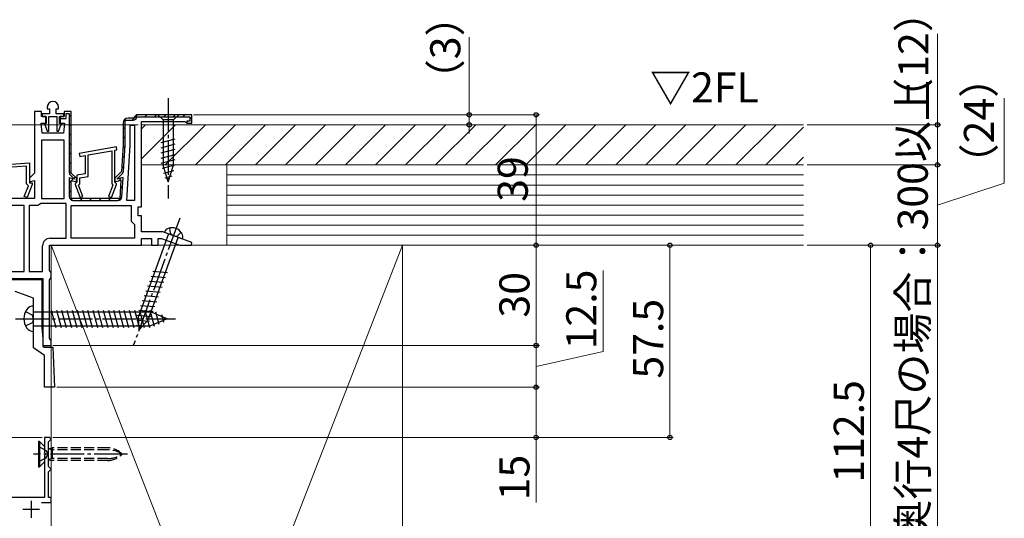
# Model space of a CAD drawing. Extents: x 0 to 1050, y 0 to 1585.
# Drawn here: x 211 to 505, y 1159 to 1308 of the extents above; entities that cross this region are included whole.
import ezdxf

# ---------------------------------------------------------------- set-up
doc = ezdxf.new("R2010")
doc.units = 0
doc.linetypes.add('YCENTER_1', pattern=[13, 10, -1, 1, -1])
doc.linetypes.add('YHIDDEN_1', pattern=[4, 3, -1])
for name, color, linetype, lineweight in [('USER1', 3, 'CONTINUOUS', 13), ('YKK_11', 7, 'CONTINUOUS', 30), ('YKK_13', 4, 'CONTINUOUS', 30), ('YKK_D', 6, 'CONTINUOUS', 13), ('YSS_K', 3, 'CONTINUOUS', 13)]:
    doc.layers.add(name, color=color, linetype=linetype, lineweight=lineweight)
doc.styles.add('text-b', font='txt', dxfattribs={"bigfont": 'extfont2.shx'})

msp = doc.modelspace()

# ---------------------------------------------------------------- linework, layer by layer
at = {"layer": 'YKK_11', "linetype": 'ByBlock', "lineweight": -2, "ltscale": 0.5}
for p, q in [((217.1, 1281), (215, 1281)), ((215, 1281), (215, 1262.5)), ((217.1, 1279.5), (217.1, 1281)), ((218.8, 1282.3), (218.8, 1281.8)), ((218.8, 1281.8), (219.5, 1281.8)), ((219.5, 1281.8), (219.5, 1280.3)), ((221.5, 1280.3), (221.5, 1281.8)), ((221.5, 1281.8), (222.2, 1281.8)), ((222.2, 1281.8), (222.2, 1282.3)), ((226, 1281), (223.9, 1281)), ((223.9, 1281), (223.9, 1279.5)), ((226, 1262.5), (226, 1281)), ((218.35, 1279.5), (217.1, 1279.5)), ((219.5, 1280.3), (217.25, 1280.3)), ((217.25, 1280.3), (217.25, 1279.5)), ((217.25, 1279.5), (218.5, 1279.5)), ((218.35, 1277.5), (218.35, 1279.5)), ((218.5, 1279.5), (218.5, 1277.4)), ((219.3, 1275.15), (219.3, 1279.5)), ((219.3, 1279.5), (221.7, 1279.5)), ((223.75, 1280.3), (221.5, 1280.3)), ((221.7, 1279.5), (221.7, 1275.15)), ((222.5, 1277.4), (222.5, 1279.5)), ((222.5, 1279.5), (223.75, 1279.5)), ((223.9, 1279.5), (222.65, 1279.5)), ((222.65, 1279.5), (222.65, 1277.5)), ((223.75, 1279.5), (223.75, 1280.3)), ((244.5, 1279), (243, 1279)), ((245, 1279.5), (244.5, 1279)), ((245.5, 1280), (245, 1279.5)), ((262, 1280), (245.5, 1280)), ((247, 1252.5), (247, 1278)), ((247, 1278), (259.9, 1278)), ((259.9, 1278), (260.2, 1277.75)), ((262, 1277.5), (262, 1280)), ((217.3, 1274.5), (217, 1277.5)), ((217, 1277.5), (218.35, 1277.5)), ((218.5, 1277.4), (217.96, 1277.4)), ((217.96, 1277.4), (218.8, 1275.06)), ((218.8, 1275.06), (219.3, 1275.15)), ((221.7, 1275.15), (222.2, 1275.06)), ((222.2, 1275.06), (223.03, 1277.4)), ((223.03, 1277.4), (222.5, 1277.4)), ((222.65, 1277.5), (224, 1277.5)), ((224, 1277.5), (223.7, 1274.5)), ((241.5, 1277.5), (241.5, 1271)), ((243.6, 1270.93), (243.6, 1276.9)), ((243.6, 1276.9), (244.9, 1276.9)), ((244.9, 1276.9), (244.9, 1254.4)), ((260.2, 1277.75), (260.5, 1277.5)), ((260.5, 1277.5), (262, 1277.5)), ((217.1, 1272.4), (217.1, 1255)), ((223.9, 1272.4), (217.1, 1272.4)), ((223.7, 1274.5), (217.3, 1274.5)), ((223.9, 1255), (223.9, 1272.4)), ((239.47, 1270.39), (228.37, 1268.44)), ((231, 1267.99), (238.1, 1269.24)), ((238.1, 1269.24), (238.1, 1259.36)), ((239, 1269.4), (239.63, 1269.51)), ((239, 1259.9), (239, 1269.4)), ((239.63, 1269.51), (239.47, 1270.39)), ((241.5, 1271), (241, 1263)), ((242.57, 1254.4), (243.6, 1270.93)), ((228.37, 1268.44), (228.53, 1267.55)), ((228.53, 1267.55), (230.1, 1267.83)), ((230.1, 1267.83), (230.1, 1262.34)), ((231, 1261.59), (231, 1267.99)), ((176.39, 1263.01), (213.5, 1265.6)), ((212.6, 1264.63), (177.8, 1262.2)), ((212.6, 1259.38), (212.6, 1264.63)), ((213.5, 1265.6), (213.5, 1259.7)), ((215, 1262.5), (213.5, 1261)), ((213.5, 1261), (213.5, 1259.94)), ((213.5, 1259.94), (215, 1260.34)), ((215, 1260.34), (215, 1255)), ((227.5, 1261), (226, 1262.5)), ((226, 1255), (226, 1260.34)), ((226, 1260.34), (227.5, 1259.94)), ((227.5, 1259.94), (227.5, 1261)), ((230.1, 1262.34), (227.6, 1261.9)), ((227.6, 1261.9), (227.6, 1259.9)), ((228.5, 1261.14), (231, 1261.59)), ((228.5, 1259.36), (228.5, 1261.14)), ((241, 1263), (239, 1261)), ((239, 1261), (239, 1259.94)), ((239, 1259.94), (240.84, 1260.43)), ((240.84, 1260.43), (240.5, 1255)), ((211.93, 1255.61), (213.18, 1258.8)), ((213.18, 1258.8), (212.6, 1259.38)), ((214.3, 1259.2), (212.77, 1255.29)), ((213.5, 1259.7), (214.3, 1259.7)), ((214.3, 1259.7), (214.3, 1259.2)), ((227.4, 1259.7), (227.1, 1259.4)), ((227.1, 1259.4), (227.1, 1259.2)), ((227.1, 1259.2), (228.63, 1255.29)), ((227.6, 1259.9), (227.4, 1259.7)), ((228.14, 1259), (228.5, 1259.36)), ((229.47, 1255.61), (228.14, 1259)), ((238.46, 1259), (237.13, 1255.61)), ((237.97, 1255.29), (239.5, 1259.2)), ((238.1, 1259.36), (238.46, 1259)), ((239.2, 1259.7), (239, 1259.9)), ((239.5, 1259.4), (239.2, 1259.7)), ((239.5, 1259.2), (239.5, 1259.4)), ((215, 1255), (175, 1255)), ((212.77, 1255.29), (211.93, 1255.61)), ((217.1, 1255), (223.9, 1255)), ((240.5, 1255), (226, 1255)), ((228.63, 1255.29), (229.47, 1255.61)), ((237.13, 1255.61), (237.97, 1255.29)), ((244.9, 1254.4), (242.57, 1254.4)), ((211.9, 1252.9), (189, 1252.9)), ((211.9, 1233.1), (211.9, 1252.9)), ((213.4, 1252.9), (213.4, 1233.1)), ((216.01, 1252.9), (213.4, 1252.9)), ((216.47, 1253.2), (216.01, 1252.9)), ((216.93, 1253.5), (216.47, 1253.2)), ((224.5, 1253.5), (216.93, 1253.5)), ((224.5, 1243.1), (224.5, 1253.5)), ((226, 1243.1), (226, 1252.9)), ((226, 1252.9), (243.9, 1252.9)), ((243.9, 1252.9), (243.9, 1248.2)), ((246, 1249.8), (246, 1252.5)), ((246, 1252.5), (247, 1252.5)), ((247, 1249.8), (246, 1249.8)), ((247, 1245), (247, 1249.8)), ((243.9, 1248.2), (244.4, 1247.7)), ((244.4, 1247.7), (244.9, 1247.2)), ((244.9, 1247.2), (244.9, 1243.1)), ((219.7, 1243.1), (224.5, 1243.1)), ((244.9, 1243.1), (226, 1243.1)), ((253.35, 1245), (247, 1245)), ((247, 1241), (247, 1243)), ((247, 1243), (250, 1243)), ((250, 1243), (250, 1241)), ((252, 1241), (252, 1243)), ((252, 1243), (252.99, 1243)), ((252.99, 1243), (258.49, 1241)), ((262.06, 1241.83), (253.35, 1245)), ((217.4, 1233.1), (217.4, 1240.8)), ((219.5, 1233.47), (219.5, 1241)), ((219.5, 1241), (247, 1241)), ((250, 1241), (252, 1241)), ((258.49, 1241), (261.91, 1241)), ((261.91, 1241), (262.06, 1241.83)), ((158.2, 1231), (217.5, 1231)), ((189, 1233.1), (211.9, 1233.1)), ((213.4, 1233.1), (217.4, 1233.1)), ((217.5, 1231), (217.5, 1211)), ((219.75, 1233.03), (219.5, 1233.47)), ((219.5, 1230.63), (219.75, 1231.07)), ((220, 1232.6), (219.75, 1233.03)), ((219.75, 1231.07), (220, 1231.5)), ((220, 1231.5), (220, 1232.6)), ((175.13, 1230.7), (217.2, 1230.7)), ((217.2, 1230.7), (217.2, 1216.43)), ((219.5, 1213.17), (219.5, 1230.63)), ((214.7, 1225.2), (209.21, 1227.2)), ((214.7, 1210.31), (214.7, 1225.2)), ((217.2, 1216.43), (217.5, 1213)), ((219.75, 1212.73), (219.5, 1213.17)), ((218, 1208), (214.7, 1210.31)), ((217.5, 1213), (217.5, 1210.79)), ((217.5, 1211), (220, 1211)), ((217.5, 1210.79), (217.92, 1210.5)), ((217.92, 1210.5), (220.5, 1210.5)), ((220, 1212.3), (219.75, 1212.73)), ((220, 1211), (220, 1212.3)), ((220.5, 1210.5), (221, 1198.5)), ((218, 1198.5), (218, 1208)), ((221, 1198.5), (218, 1198.5)), ((219.5, 1183.5), (218, 1183.5)), ((218, 1183.5), (218, 1178.96)), ((219.2, 1182.2), (219.5, 1182.5)), ((219.2, 1174.8), (219.2, 1182.2)), ((220, 1183), (219.5, 1183.5)), ((219.5, 1182.5), (220, 1183)), ((218, 1178.96), (218.12, 1178.77)), ((218.12, 1178.23), (218, 1178.04)), ((218, 1178.04), (218, 1165.5)), ((218.12, 1178.77), (218.12, 1178.23)), ((219.5, 1174.5), (219.2, 1174.8)), ((219.2, 1173.2), (219.5, 1173.5)), ((219.2, 1165.5), (219.2, 1173.2)), ((220, 1174), (219.5, 1174.5)), ((219.5, 1173.5), (220, 1174)), ((218, 1165.5), (200, 1165.5)), ((217.06, 1164), (220, 1164)), ((220, 1165.5), (219.2, 1165.5)), ((220, 1164), (220, 1165.5))]:
    msp.add_line(p, q, dxfattribs=at)
at = {"layer": 'YKK_11', "linetype": 'ByBlock', "lineweight": 30, "ltscale": 0.5}
for p, q in [((226, 1281), (223.9, 1281)), ((223.9, 1281), (223.9, 1279.5)), ((226, 1262.5), (226, 1281)), ((223.9, 1279.5), (222.65, 1279.5)), ((222.65, 1279.5), (222.65, 1278.9)), ((222.65, 1278.9), (224.5, 1278.9)), ((224.5, 1278.9), (224.5, 1280.4)), ((224.5, 1280.4), (225.4, 1280.4)), ((225.4, 1280.4), (225.4, 1262.71)), ((242.1, 1271.02), (242.1, 1278.4)), ((242.1, 1278.4), (244.5, 1278.4)), ((244.5, 1279), (243, 1279)), ((245, 1279.5), (244.5, 1279)), ((245.5, 1280), (245, 1279.5)), ((262, 1280), (245.5, 1280)), ((245.6, 1279.4), (261.4, 1279.4)), ((261.4, 1278.1), (260.5, 1278.1)), ((260.5, 1278.1), (260.5, 1277.5)), ((261.4, 1279.4), (261.4, 1278.1)), ((262, 1277.5), (262, 1280)), ((241.5, 1277.5), (241.5, 1271)), ((260.5, 1277.5), (262, 1277.5)), ((241.5, 1271), (241, 1263)), ((241.61, 1263.15), (242.1, 1270.95)), ((226.9, 1260.72), (225.4, 1261.12)), ((225.4, 1261.12), (225.4, 1255.5)), ((225.72, 1261.93), (226.9, 1260.75)), ((227.5, 1261), (226, 1262.5)), ((226, 1255), (226, 1260.34)), ((226, 1260.34), (227.5, 1259.94)), ((226.9, 1260.75), (226.9, 1260.72)), ((227.5, 1259.94), (227.5, 1261)), ((241, 1263), (239, 1261)), ((239, 1261), (239, 1259.94)), ((239, 1259.94), (240.84, 1260.43)), ((239.6, 1260.75), (241.29, 1262.44)), ((241.49, 1261.23), (239.6, 1260.72)), ((239.6, 1260.72), (239.6, 1260.75)), ((240.84, 1260.43), (240.5, 1255)), ((241.13, 1255.43), (241.49, 1261.23)), ((240.5, 1255), (226, 1255)), ((226.5, 1254.4), (240.03, 1254.4))]:
    msp.add_line(p, q, dxfattribs=at)
at = {"layer": 'YKK_11', "linetype": 'Continuous', "lineweight": 13}
for p, q in [((225.4, 1279.43), (226, 1280.03)), ((244.17, 1278.4), (245.77, 1280)), ((248, 1279.4), (248.6, 1280)), ((250.83, 1279.4), (251.43, 1280)), ((253.65, 1279.4), (254.25, 1280)), ((256.48, 1279.4), (257.08, 1280)), ((259.31, 1279.4), (259.91, 1280)), ((260.5, 1277.76), (260.84, 1278.1)), ((261.4, 1278.66), (262, 1279.26)), ((225.4, 1276.6), (226, 1277.2)), ((241.5, 1275.73), (242.1, 1276.33)), ((225.4, 1273.77), (226, 1274.37)), ((241.5, 1272.9), (242.1, 1273.5)), ((225.4, 1270.94), (226, 1271.54)), ((241.44, 1270.01), (242.08, 1270.65)), ((225.4, 1268.12), (226, 1268.72)), ((241.25, 1266.99), (241.89, 1267.64)), ((225.4, 1265.29), (226, 1265.89)), ((241.06, 1263.98), (241.7, 1264.62)), ((225.4, 1259.63), (226.58, 1260.81)), ((225.42, 1262.48), (226, 1263.06)), ((226.71, 1260.94), (227.13, 1261.37)), ((240.16, 1260.25), (240.8, 1260.89)), ((225.4, 1256.8), (226, 1257.4)), ((240.68, 1257.94), (241.33, 1258.59)), ((225.97, 1254.54), (226.43, 1255)), ((228.65, 1254.4), (229.25, 1255)), ((231.48, 1254.4), (232.08, 1255)), ((234.31, 1254.4), (234.91, 1255)), ((237.14, 1254.4), (237.74, 1255)), ((239.97, 1254.4), (241.14, 1255.57))]:
    msp.add_line(p, q, dxfattribs=at)
at = {"layer": 'YKK_11', "ltscale": 0.5}
for p, q in [((214, 1164.5), (214, 1159.5)), ((211.5, 1162), (216.5, 1162))]:
    msp.add_line(p, q, dxfattribs=at)
at = {"layer": 'YKK_11', "linetype": 'ByBlock', "lineweight": -2, "ltscale": 0.5}
for centre, radius, start in [((220.5, 1282.3), 1.7, 360), ((243, 1277.5), 1.5, 90), ((219.7, 1240.8), 2.3, 90)]:
    msp.add_arc(centre, radius, start, 180, dxfattribs=at)
at = {"layer": 'YKK_11', "linetype": 'ByBlock', "lineweight": 30, "ltscale": 0.5}
for centre, radius, start, end in [((243, 1277.5), 1.5, 90, 180), ((244.5, 1279.5), 1.1, 270, 354.7841), ((241, 1271.02), 1.1, 356.4238, 0.0001), ((240.51, 1263.22), 1.1, 315.0001, 356.4237), ((226.5, 1262.71), 1.1, 180, 225), ((226.5, 1255.5), 1.1, 180, 270), ((240.03, 1255.5), 1.1, 270, 356.4237)]:
    msp.add_arc(centre, radius, start, end, dxfattribs=at)
at = {"layer": 'YKK_13', "linetype": 'YCENTER_1'}
for p, q in [((255, 1285), (255, 1255)), ((258.4, 1249.06), (244.53, 1210.96)), ((209.3, 1219), (257.2, 1219)), ((242.8, 1178.5), (214.69, 1178.5))]:
    msp.add_line(p, q, dxfattribs=at)
at = {"layer": 'YKK_13'}
for p, q in [((258.1, 1280), (251.9, 1280)), ((251.9, 1280), (253.45, 1278.45)), ((253.45, 1278.45), (253.45, 1264.92)), ((256.55, 1278.45), (253.45, 1278.45)), ((258.1, 1280), (256.55, 1278.45)), ((256.55, 1264.92), (256.55, 1278.45)), ((252.9, 1271.71), (257.1, 1272.83)), ((252.9, 1270.15), (257.1, 1271.28)), ((252.9, 1268.6), (257.1, 1269.73)), ((252.9, 1267.05), (257.1, 1268.17)), ((252.9, 1265.49), (257.1, 1266.62)), ((253.16, 1264.01), (257.1, 1265.07)), ((255, 1260), (253.45, 1264.92)), ((253.61, 1262.58), (256.65, 1263.39)), ((255, 1260), (256.55, 1264.92)), ((254.06, 1261.15), (256.11, 1261.7)), ((255.04, 1244.38), (246.06, 1219.71)), ((248.98, 1218.65), (257.96, 1243.32)), ((259.18, 1242.88), (253.82, 1244.83)), ((249.86, 1231.75), (254.19, 1231.37)), ((250.39, 1233.21), (254.73, 1232.83)), ((248.8, 1228.83), (253.13, 1228.45)), ((249.33, 1230.29), (253.66, 1229.91)), ((247.74, 1225.92), (252.07, 1225.54)), ((248.27, 1227.37), (252.6, 1227)), ((214.7, 1215.2), (214.7, 1222.8)), ((246.68, 1223), (251.01, 1222.62)), ((247.21, 1224.46), (251.54, 1224.08)), ((214.7, 1221.1), (249.63, 1221.1)), ((220, 1221.6), (221.39, 1216.4)), ((221.55, 1221.6), (222.94, 1216.4)), ((223.1, 1221.6), (224.5, 1216.4)), ((224.66, 1221.6), (226.05, 1216.4)), ((226.21, 1221.6), (227.6, 1216.4)), ((227.76, 1221.6), (229.16, 1216.4)), ((229.32, 1221.6), (230.71, 1216.4)), ((230.87, 1221.6), (232.26, 1216.4)), ((232.42, 1221.6), (233.82, 1216.4)), ((233.97, 1221.6), (235.37, 1216.4)), ((235.53, 1221.6), (236.92, 1216.4)), ((237.08, 1221.6), (238.47, 1216.4)), ((238.63, 1221.6), (240.03, 1216.4)), ((240.19, 1221.6), (241.58, 1216.4)), ((241.74, 1221.6), (243.13, 1216.4)), ((243.29, 1221.6), (244.69, 1216.4)), ((244.85, 1221.6), (246.24, 1216.4)), ((245.61, 1220.08), (249.95, 1219.7)), ((246.24, 1215.66), (246.06, 1219.71)), ((246.14, 1221.54), (250.48, 1221.16)), ((246.4, 1221.6), (247.79, 1216.4)), ((247.95, 1221.6), (249.34, 1216.4)), ((249.5, 1221.6), (250.79, 1216.79)), ((254.7, 1219), (249.63, 1221.1)), ((254.7, 1219), (249.63, 1216.9)), ((251.21, 1221.04), (252.19, 1217.37)), ((252.95, 1220.32), (253.59, 1217.94)), ((214.7, 1216.9), (249.63, 1216.9)), ((245.56, 1218.58), (249.35, 1218.25)), ((245.63, 1217.07), (248.08, 1216.85)), ((246.24, 1215.66), (248.98, 1218.65)), ((216.45, 1182.3), (216.2, 1182.3)), ((216.2, 1182.3), (216.2, 1174.7)), ((218, 1180.75), (216.45, 1182.3)), ((216.45, 1182.3), (216.45, 1174.7)), ((219.2, 1180.21), (220.24, 1180.4)), ((220.24, 1179.82), (219.2, 1180.08)), ((218, 1176.25), (216.45, 1174.7)), ((220.24, 1177.17), (219.2, 1176.92)), ((219.2, 1176.79), (220.24, 1176.6)), ((216.2, 1174.7), (216.45, 1174.7))]:
    msp.add_line(p, q, dxfattribs=at)
at = {"layer": 'YKK_13', "linetype": 'YHIDDEN_1'}
for p, q in [((255.36, 1246.13), (255.55, 1244.49)), ((256.5, 1243.85), (255.55, 1244.49)), ((256.5, 1243.85), (257.64, 1243.73)), ((258.84, 1244.87), (257.64, 1243.73)), ((212.31, 1221.15), (214.43, 1220.09)), ((214.7, 1219), (214.43, 1220.09)), ((214.7, 1219), (214.43, 1217.91)), ((212.31, 1216.85), (214.43, 1217.91)), ((218.42, 1179.64), (216.2, 1180.75)), ((218.42, 1179.64), (219.03, 1178.5)), ((218.42, 1177.35), (219.03, 1178.5)), ((236.82, 1180.4), (220.24, 1180.4)), ((220.24, 1180.4), (220.24, 1176.6)), ((236.82, 1179.82), (220.24, 1179.82)), ((218.42, 1177.35), (216.2, 1176.25)), ((236.82, 1177.17), (220.24, 1177.17)), ((236.82, 1176.6), (220.24, 1176.6))]:
    msp.add_line(p, q, dxfattribs=at)
at = {"layer": 'YKK_13'}
for centre, radius, start, end in [((255.63, 1244.23), 1.9, 109.3433, 161.8109), ((256.12, 1242.82), 3.4, 30.6567, 109.3433), ((257.42, 1243.58), 1.9, 338.1891, 30.6567), ((214.65, 1220.4), 2.4, 88.8301, 144.3), ((216.6, 1219), 4.8, 144.3, 215.7), ((214.65, 1217.6), 2.4, 215.7, 271.1699)]:
    msp.add_arc(centre, radius, start, end, dxfattribs=at)
at = {"layer": 'YKK_13', "linetype": 'YHIDDEN_1'}
for centre, radius, start, end in [((236.82, 1174.4), 6, 43.1047, 90), ((236.82, 1171.92), 7.9, 56.3423, 90), ((236.82, 1182.6), 6, 270, 316.8953), ((236.82, 1185.08), 7.9, 270, 303.6577)]:
    msp.add_arc(centre, radius, start, end, dxfattribs=at)
at = {"layer": 'YKK_D'}
for p, q in [((345, 1280), (345, 1303.18)), ((485, 1277), (485, 1304.18)), ((505, 1259.51), (505, 1284.94)), ((262.5, 1280), (366, 1280)), ((262.5, 1280), (346, 1280)), ((345, 1277), (345, 1280)), ((365, 1241), (365, 1280)), ((246, 1277), (79, 1277)), ((248, 1277), (346, 1277)), ((345, 1277), (345, 1274.45)), ((446, 1277), (486, 1277)), ((485, 1265), (485, 1277)), ((446, 1265), (486, 1265)), ((446, 1265), (486, 1265)), ((485, 1241), (485, 1265)), ((485, 1253), (505, 1259.51)), ((326, 1241), (406, 1241)), ((330, 1241), (366, 1241)), ((330, 1241), (366, 1241)), ((365, 1241), (365, 1211)), ((405, 1241), (405, 1183.5)), ((446, 1241), (486, 1241)), ((446, 1241), (466, 1241)), ((446, 1241), (486, 1241)), ((465, 1128.5), (465, 1241)), ((485, 1241), (485, 971)), ((385, 1209.23), (385, 1233.48)), ((220.5, 1211), (366, 1211)), ((220.5, 1211), (366, 1211)), ((365, 1211), (365, 1198.5)), ((365, 1204.75), (385, 1209.23)), ((221.69, 1198.5), (366, 1198.5)), ((221.69, 1198.5), (366, 1198.5)), ((365, 1198.5), (365, 1183.5)), ((217.3, 1183.5), (99, 1183.5)), ((217.3, 1183.5), (119, 1183.5)), ((220.5, 1183.5), (366, 1183.5)), ((220.5, 1183.5), (406, 1183.5)), ((365, 1183.5), (365, 1164.06))]:
    msp.add_line(p, q, dxfattribs=at)
at = {"layer": 'YKK_D', "linetype": 'ByBlock', "lineweight": -2}
for centre, radius in [((345, 1280), 0.637), ((365, 1280), 0.638), ((345, 1277), 0.638), ((485, 1277), 0.638), ((485, 1265), 0.638), ((485, 1265), 0.637), ((365, 1241), 0.638), ((365, 1241), 0.637), ((405, 1241), 0.638), ((465, 1241), 0.638), ((485, 1241), 0.638), ((485, 1241), 0.637), ((365, 1211), 0.637), ((365, 1211), 0.638), ((365, 1198.5), 0.637), ((365, 1198.5), 0.638), ((365, 1183.5), 0.637), ((405, 1183.5), 0.637)]:
    msp.add_circle(centre, radius, dxfattribs=at)
at = {"layer": 'YSS_K'}
for p, q in [((247, 1265), (247, 1277)), ((247, 1277), (445, 1277)), ((247, 1265), (445, 1265)), ((272.5, 1241), (272.5, 1265)), ((272.5, 1265), (445, 1265)), ((272.5, 1262), (445, 1262)), ((272.5, 1259), (445, 1259)), ((272.5, 1256), (445, 1256)), ((272.5, 1253), (445, 1253)), ((272.5, 1250), (445, 1250)), ((272.5, 1247), (445, 1247)), ((272.5, 1244), (445, 1244)), ((220, 1241), (220, 971)), ((325, 1241), (220, 1241)), ((220, 1241), (325, 971)), ((325, 1241), (220, 971)), ((220, 1241), (220, 882)), ((272.5, 1241), (445, 1241)), ((325, 1061), (325, 1241)), ((325, 1241), (445, 1241)), ((325, 971), (325, 1241)), ((325, 1241), (325, 882))]:
    msp.add_line(p, q, dxfattribs=at)
at = {"layer": 'YSS_K', "linetype": 'Continuous'}
for p, q in [((247, 1275.85), (248.15, 1277)), ((247, 1266.87), (257.13, 1277)), ((254.11, 1265), (266.11, 1277)), ((263.09, 1265), (275.09, 1277)), ((272.07, 1265), (284.07, 1277)), ((281.05, 1265), (293.05, 1277)), ((290.03, 1265), (302.03, 1277)), ((299.01, 1265), (311.01, 1277)), ((307.99, 1265), (319.99, 1277)), ((316.97, 1265), (328.97, 1277)), ((325.95, 1265), (337.95, 1277)), ((334.93, 1265), (346.93, 1277)), ((343.91, 1265), (355.91, 1277)), ((352.89, 1265), (364.89, 1277)), ((361.87, 1265), (373.87, 1277)), ((370.85, 1265), (382.85, 1277)), ((379.83, 1265), (391.83, 1277)), ((388.81, 1265), (400.81, 1277)), ((397.79, 1265), (409.79, 1277)), ((406.77, 1265), (418.77, 1277)), ((415.75, 1265), (427.75, 1277)), ((424.73, 1265), (436.73, 1277)), ((433.71, 1265), (445, 1276.29)), ((442.69, 1265), (445, 1267.31))]:
    msp.add_line(p, q, dxfattribs=at)

# ---------------------------------------------------------------- texts
at = {"layer": 'USER1', "style": 'text-b'}
msp.add_text('▽2FL', height=9, dxfattribs=at).set_placement((399.05, 1283.69))
at = {"layer": 'YKK_D', "style": 'text-b'}
for s, p in [('（12）', (482.33, 1278.8)), ('（3）', (342.33, 1284.35)), ('奥行2尺・3尺の場合：270以上、奥行4尺の場合：300以上', (482.12, 971.23)), ('（24）', (501.93, 1259.16)), ('39', (362.5, 1253.98)), ('30', (363, 1219.35)), ('12.5', (383, 1209.85)), ('57.5', (403, 1201.1)), ('112.5', (463, 1169.97)), ('15', (363, 1164.68))]:
    msp.add_text(s, height=9, rotation=90, dxfattribs=at).set_placement(p)

doc.saveas('drawing.dxf')
